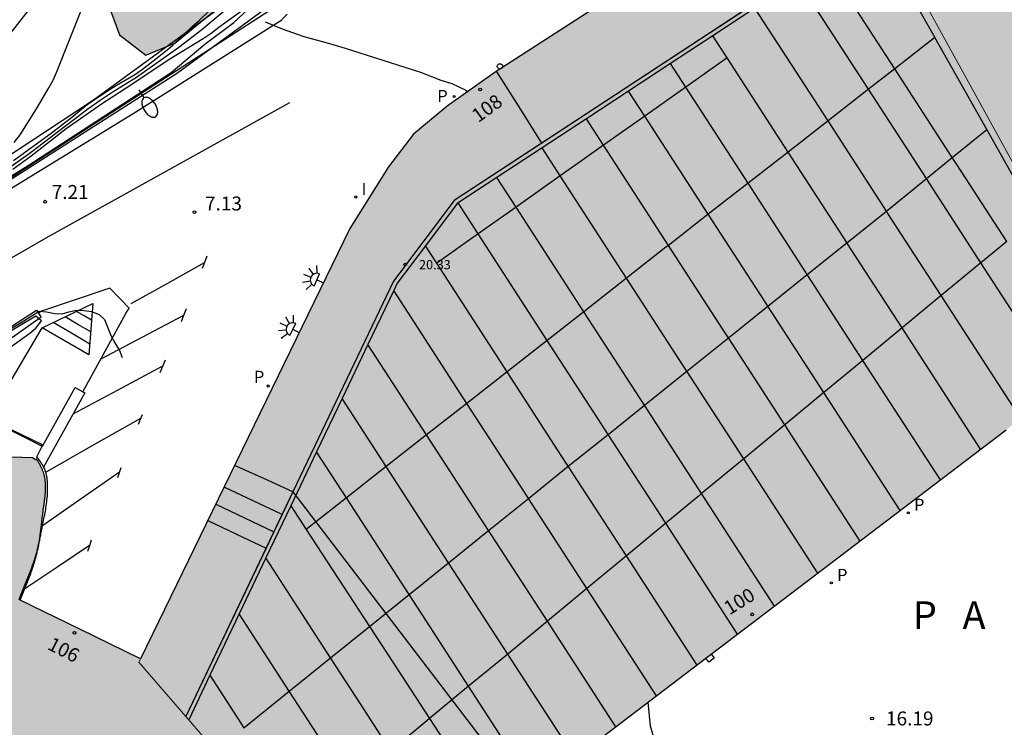
# Model space of a CAD drawing. Units: millimetres. Extents: x 587294 to 587645, y 4795790 to 4796041.
# Drawn here: x 587396 to 587449, y 4795972 to 4796010 of the extents above; entities that cross this region are included whole.
import ezdxf
from ezdxf.enums import TextEntityAlignment as Align

# ---------------------------------------------------------------- set-up
doc = ezdxf.new("R2010")
doc.units = ezdxf.units.MM
for name, color, linetype in [('020101', 3, 'CABEZA_TALUD'), ('020104', 34, 'Continuous'), ('020204', 9, 'Continuous'), ('020306', 9, 'Continuous'), ('020308', 9, 'Continuous'), ('060102', 9, 'Continuous'), ('060113', 4, 'Continuous'), ('060124', 9, 'Continuous'), ('060130', 9, 'Continuous'), ('070105', 6, 'Continuous'), ('080110', 9, 'Continuous'), ('080118', 9, 'Continuous'), ('080125', 6, 'Continuous'), ('080201', 9, 'Continuous'), ('080202', 9, 'Continuous'), ('080303', 9, 'Continuous'), ('080308', 9, 'Continuous'), ('100106', 63, 'Continuous'), ('210201', 9, 'Continuous'), ('210205', 4, 'Continuous'), ('210301', 9, 'Continuous'), ('210305', 4, 'Continuous'), ('250202', 9, 'Continuous'), ('250204', 9, 'Continuous'), ('260101', 9, 'Continuous'), ('260202', 9, 'Continuous'), ('270204', 9, 'Continuous'), ('270304', 9, 'Continuous'), ('990502', 255, 'Continuous'), ('990504', 63, 'Continuous')]:
    doc.layers.add(name, color=color, linetype=linetype)
for name, color, linetype, lineweight in [('020105', 24, 'Continuous', 30), ('080111', 7, 'Continuous', 30), ('080117', 7, 'Continuous', 20)]:
    doc.layers.add(name, color=color, linetype=linetype, lineweight=lineweight)
doc.styles.add('ARIAL', font='ARIAL.TTF', dxfattribs={"height": 1})
doc.styles.add('ARIALI', font='ARIALI.TTF', dxfattribs={"height": 1})
doc.styles.add('ROMANS', font='romans__.ttf', dxfattribs={"height": 1})
doc.linetypes.add('CABEZA_TALUD', pattern='A,0.1,[204,DONOSTI.shx,S=0.15,R=0,X=0,Y=0],0,0.2', length=0.3)

# ---------------------------------------------------------------- blocks, each defined once
blk = doc.blocks.new('COTAPU')
blk.add_circle((0, 0), 0.075)
blk = doc.blocks.new('FAREDI')
blk.add_line((0, 0), (0.5, 0))
blk.add_lwpolyline([(0.5, 0, 0.159986), (0.538, -0.117, 0.106322), (0.675, -0.238, 0.071006), (0.858, -0.309, 0.057309), (1.099, -0.337, 0.057309), (1.339, -0.309, 0.071006), (1.522, -0.238, 0.106322), (1.659, -0.117, 0.159986), (1.697, 0, 0.159986), (1.659, 0.117, 0.106322), (1.522, 0.238, 0.071006), (1.339, 0.309, 0.057309), (1.099, 0.337, 0.057309), (0.858, 0.309, 0.071006), (0.675, 0.238, 0.106322), (0.538, 0.117, 0.159986)], format="xyb", close=True)
blk = doc.blocks.new('HUEPIV')
blk.add_circle((0, 0), 0.145)
blk = doc.blocks.new('REIND')
blk.add_circle((0, 0), 0.055)
blk = doc.blocks.new('PLUVI3')
blk.add_circle((0, 0), 0.055)
blk = doc.blocks.new('FAREDE')
at = {"linetype": 'Continuous'}
for p, q in [((0.75, 0.7), (0.57, 0.322)), ((0.415, 0), (0, 0)), ((0.415, 0.36), (0.415, -0.351)), ((1.07, 0.411), (0.715, 0.19)), ((0.738, -0.699), (0.56, -0.32)), ((1.062, -0.416), (0.709, -0.191)), ((1.187, -0.005), (0.768, -0.001))]:
    blk.add_line(p, q, dxfattribs=at)
blk.add_arc((0.413, 0.004), 0.355, 270.4282, 89.5718, dxfattribs=at)
blk = doc.blocks.new('PLUVI1')
blk.add_circle((0, 0), 0.055)
blk = doc.blocks.new('PUNTO')
blk.add_circle((0, 0), 0.075)
blk = doc.blocks.new('BloquePortal')
blk.add_circle((0, 0), 0.075)
at = {"flags": 5}
blk.add_attdef('INDICE', text='', height=0.75, dxfattribs=at).set_placement((0, 0), align=Align.MIDDLE_CENTER)

msp = doc.modelspace()

# ---------------------------------------------------------------- hatches: boundary and pattern name
at = {"layer": '990502'}
for points in [[(587479.208, 4796017.362), (587472.827, 4796025.821), (587466.447, 4796034.281), (587453.24, 4796026.782), (587440.033, 4796019.281), (587445.07, 4796010.107), (587450.106, 4796000.933), (587464.657, 4796009.148)], [(587450.106, 4796000.933), (587445.07, 4796010.107), (587440.033, 4796019.281), (587421.534, 4796007.333), (587418.889, 4796005.466), (587417.088, 4796003.961), (587415.734, 4796002.205), (587413.672, 4795998.896), (587402.417, 4795975.77), (587402.326, 4795975.584), (587405.877, 4795971.484), (587410.1, 4795966.609), (587414.323, 4795961.734), (587454.738, 4795992.498)], [(587397.311, 4795985.211), (587397.308, 4795985.246), (587397.305, 4795985.281), (587397.302, 4795985.317), (587397.298, 4795985.352), (587397.294, 4795985.387), (587397.289, 4795985.422), (587397.284, 4795985.457), (587397.278, 4795985.491), (587397.271, 4795985.526), (587397.264, 4795985.56), (587397.256, 4795985.594), (587397.248, 4795985.628), (587397.239, 4795985.661), (587397.219, 4795985.729), (587397.197, 4795985.796), (587397.185, 4795985.829), (587397.173, 4795985.862), (587397.159, 4795985.895), (587397.146, 4795985.928), (587397.131, 4795985.961), (587397.116, 4795985.993), (587397.101, 4795986.025), (587397.085, 4795986.057), (587397.069, 4795986.089), (587397.052, 4795986.121), (587397.036, 4795986.152), (587397.018, 4795986.184), (587397.001, 4795986.215), (587396.983, 4795986.246), (587396.965, 4795986.277), (587396.947, 4795986.308), (587396.928, 4795986.339), (587396.91, 4795986.37), (587396.891, 4795986.401), (587396.872, 4795986.432), (587396.854, 4795986.463), (587396.835, 4795986.494), (587396.77, 4795986.465), (587396.623, 4795986.564), (587393.757, 4795986.668), (587393.734, 4795986.664), (587393.711, 4795986.66), (587393.687, 4795986.655), (587393.664, 4795986.651), (587393.641, 4795986.647), (587393.618, 4795986.643), (587393.595, 4795986.638), (587393.572, 4795986.634), (587393.549, 4795986.629), (587393.526, 4795986.624), (587393.503, 4795986.619), (587393.48, 4795986.614), (587393.457, 4795986.609), (587393.435, 4795986.603), (587393.412, 4795986.597), (587393.39, 4795986.591), (587393.367, 4795986.585), (587393.345, 4795986.578), (587393.323, 4795986.571), (587393.301, 4795986.564), (587393.279, 4795986.556), (587393.258, 4795986.548), (587393.213, 4795986.531), (587393.168, 4795986.511), (587393.145, 4795986.501), (587393.122, 4795986.489), (587393.1, 4795986.478), (587393.077, 4795986.466), (587393.055, 4795986.454), (587393.032, 4795986.441), (587393.01, 4795986.428), (587392.988, 4795986.415), (587392.966, 4795986.401), (587392.944, 4795986.388), (587392.923, 4795986.373), (587392.901, 4795986.359), (587392.88, 4795986.345), (587392.858, 4795986.33), (587392.837, 4795986.315), (587392.815, 4795986.3), (587392.794, 4795986.285), (587392.773, 4795986.27), (587392.752, 4795986.255), (587392.73, 4795986.24), (587392.709, 4795986.224), (587392.688, 4795986.209), (587383.905, 4795981.852), (587383.85, 4795981.961), (587383.795, 4795982.07), (587377.334, 4795978.805), (587370.957, 4795975.337), (587357.46, 4795964.894), (587357.535, 4795964.797), (587357.61, 4795964.701), (587355.89, 4795961.306), (587355.887, 4795961.282), (587355.884, 4795961.259), (587355.881, 4795961.235), (587355.878, 4795961.212), (587355.875, 4795961.188), (587355.872, 4795961.165), (587355.87, 4795961.141), (587355.867, 4795961.118), (587355.865, 4795961.094), (587355.862, 4795961.071), (587355.86, 4795961.047), (587355.858, 4795961.023), (587355.856, 4795961), (587355.855, 4795960.976), (587355.854, 4795960.953), (587355.853, 4795960.929), (587355.852, 4795960.906), (587355.851, 4795960.883), (587355.851, 4795960.859), (587355.851, 4795960.836), (587355.852, 4795960.812), (587355.853, 4795960.789), (587355.856, 4795960.729), (587355.862, 4795960.67), (587355.867, 4795960.634), (587355.872, 4795960.598), (587355.879, 4795960.562), (587355.886, 4795960.527), (587355.894, 4795960.491), (587355.903, 4795960.456), (587355.912, 4795960.42), (587355.922, 4795960.385), (587355.933, 4795960.35), (587355.944, 4795960.315), (587355.956, 4795960.28), (587355.969, 4795960.245), (587355.982, 4795960.211), (587355.995, 4795960.177), (587356.009, 4795960.143), (587356.023, 4795960.109), (587356.038, 4795960.076), (587356.052, 4795960.042), (587356.067, 4795960.009), (587356.083, 4795959.977), (587356.117, 4795959.905), (587356.152, 4795959.836), (587356.171, 4795959.798), (587356.19, 4795959.761), (587356.21, 4795959.725), (587356.229, 4795959.688), (587356.249, 4795959.652), (587356.269, 4795959.617), (587356.289, 4795959.581), (587356.31, 4795959.546), (587356.33, 4795959.511), (587356.351, 4795959.477), (587356.371, 4795959.442), (587356.392, 4795959.408), (587356.413, 4795959.374), (587356.434, 4795959.34), (587356.455, 4795959.306), (587356.476, 4795959.273), (587356.497, 4795959.239), (587356.518, 4795959.206), (587356.539, 4795959.172), (587356.561, 4795959.139), (587356.582, 4795959.105), (587356.603, 4795959.072), (587356.892, 4795958.701), (587357.536, 4795958.155), (587358.01, 4795957.875), (587358.488, 4795957.643), (587359.306, 4795957.469), (587360.33, 4795957.375), (587360.894, 4795957.427), (587361.436, 4795957.535), (587362.087, 4795957.811), (587364.116, 4795952.95), (587366.146, 4795948.089), (587366.166, 4795947.992), (587366.186, 4795947.895), (587366.286, 4795947.91), (587366.515, 4795947.945), (587366.744, 4795947.98), (587366.973, 4795948.015), (587367.202, 4795948.051), (587367.431, 4795948.087), (587367.66, 4795948.124), (587367.888, 4795948.161), (587368.116, 4795948.199), (587368.344, 4795948.239), (587368.571, 4795948.279), (587368.798, 4795948.32), (587369.024, 4795948.363), (587369.251, 4795948.407), (587369.476, 4795948.452), (587369.701, 4795948.499), (587369.926, 4795948.548), (587370.15, 4795948.599), (587370.374, 4795948.651), (587370.597, 4795948.706), (587370.818, 4795948.763), (587371.04, 4795948.822), (587371.549, 4795948.964), (587372.055, 4795949.12), (587372.339, 4795949.212), (587372.622, 4795949.308), (587372.905, 4795949.409), (587373.186, 4795949.512), (587373.467, 4795949.619), (587373.746, 4795949.731), (587374.024, 4795949.845), (587374.302, 4795949.963), (587374.578, 4795950.084), (587374.853, 4795950.208), (587375.128, 4795950.335), (587375.401, 4795950.465), (587375.673, 4795950.597), (587375.945, 4795950.731), (587376.215, 4795950.868), (587376.485, 4795951.007), (587376.754, 4795951.149), (587377.021, 4795951.292), (587377.288, 4795951.436), (587377.554, 4795951.583), (587378.173, 4795951.928), (587378.787, 4795952.281), (587379.136, 4795952.485), (587379.484, 4795952.691), (587379.83, 4795952.899), (587380.175, 4795953.109), (587380.518, 4795953.322), (587380.86, 4795953.536), (587381.201, 4795953.752), (587381.54, 4795953.97), (587381.879, 4795954.189), (587382.216, 4795954.41), (587382.552, 4795954.633), (587382.887, 4795954.858), (587383.221, 4795955.083), (587383.554, 4795955.31), (587383.886, 4795955.539), (587384.218, 4795955.768), (587384.548, 4795955.999), (587384.878, 4795956.231), (587385.208, 4795956.463), (587385.537, 4795956.697), (587386.048, 4795957.062), (587386.557, 4795957.429), (587386.74, 4795957.56), (587386.922, 4795957.692), (587387.103, 4795957.824), (587387.285, 4795957.956), (587387.467, 4795958.088), (587387.648, 4795958.221), (587387.83, 4795958.353), (587388.011, 4795958.486), (587388.192, 4795958.619), (587388.374, 4795958.752), (587388.555, 4795958.885), (587388.736, 4795959.018), (587388.917, 4795959.152), (587389.098, 4795959.285), (587389.278, 4795959.419), (587389.459, 4795959.552), (587389.64, 4795959.686), (587389.821, 4795959.82), (587390.002, 4795959.953), (587390.183, 4795960.087), (587390.363, 4795960.221), (587390.544, 4795960.355), (587405.877, 4795971.484), (587402.326, 4795975.584), (587402.417, 4795975.77), (587399.155, 4795977.362), (587395.894, 4795978.953), (587396.264, 4795979.873), (587396.281, 4795979.916), (587396.299, 4795979.96), (587396.316, 4795980.004), (587396.334, 4795980.048), (587396.351, 4795980.091), (587396.369, 4795980.135), (587396.386, 4795980.179), (587396.403, 4795980.223), (587396.421, 4795980.267), (587396.438, 4795980.311), (587396.455, 4795980.354), (587396.472, 4795980.398), (587396.489, 4795980.442), (587396.506, 4795980.486), (587396.522, 4795980.53), (587396.539, 4795980.575), (587396.555, 4795980.619), (587396.572, 4795980.663), (587396.588, 4795980.707), (587396.604, 4795980.752), (587396.62, 4795980.796), (587396.65, 4795980.881), (587396.679, 4795980.967), (587396.693, 4795981.008), (587396.707, 4795981.05), (587396.721, 4795981.091), (587396.734, 4795981.132), (587396.748, 4795981.174), (587396.761, 4795981.215), (587396.774, 4795981.257), (587396.786, 4795981.299), (587396.799, 4795981.34), (587396.811, 4795981.382), (587396.823, 4795981.424), (587396.835, 4795981.466), (587396.846, 4795981.508), (587396.857, 4795981.55), (587396.868, 4795981.592), (587396.879, 4795981.634), (587396.889, 4795981.676), (587396.9, 4795981.718), (587396.909, 4795981.761), (587396.919, 4795981.803), (587396.943, 4795981.915), (587396.965, 4795982.027), (587396.978, 4795982.097), (587396.99, 4795982.167), (587397.002, 4795982.238), (587397.013, 4795982.308), (587397.023, 4795982.378), (587397.033, 4795982.449), (587397.042, 4795982.519), (587397.051, 4795982.59), (587397.06, 4795982.661), (587397.068, 4795982.732), (587397.076, 4795982.802), (587397.084, 4795982.873), (587397.092, 4795982.944), (587397.099, 4795983.015), (587397.107, 4795983.086), (587397.115, 4795983.157), (587397.123, 4795983.228), (587397.131, 4795983.298), (587397.139, 4795983.369), (587397.148, 4795983.44), (587397.164, 4795983.565), (587397.181, 4795983.69), (587397.188, 4795983.744), (587397.196, 4795983.799), (587397.205, 4795983.853), (587397.213, 4795983.907), (587397.221, 4795983.961), (587397.229, 4795984.016), (587397.236, 4795984.07), (587397.244, 4795984.124), (587397.252, 4795984.179), (587397.259, 4795984.233), (587397.266, 4795984.287), (587397.273, 4795984.342), (587397.279, 4795984.396), (587397.286, 4795984.451), (587397.291, 4795984.506), (587397.296, 4795984.56), (587397.301, 4795984.615), (587397.305, 4795984.67), (587397.309, 4795984.725), (587397.311, 4795984.78), (587397.315, 4795984.871), (587397.316, 4795984.962), (587397.317, 4795984.997), (587397.317, 4795985.033), (587397.316, 4795985.069), (587397.316, 4795985.104), (587397.314, 4795985.14), (587397.313, 4795985.175)]]:
    msp.add_hatch(color=256, dxfattribs=at).paths.add_polyline_path(points)
at = {"layer": '990504'}
msp.add_hatch(color=256, dxfattribs=at).paths.add_polyline_path([(587444.38, 4796040.063), (587381.74, 4796040.065), (587382.656, 4796037.091), (587385.464, 4796033.339), (587388.448, 4796030.323), (587388.784, 4796020.555), (587389.343, 4796015.579), (587392.303, 4796014.155), (587396.071, 4796013.899), (587399.815, 4796012.563), (587400.799, 4796010.611), (587401.287, 4796009.307), (587402.703, 4796008.211), (587404.263, 4796008.859), (587409.279, 4796012.971), (587415.071, 4796018.987), (587418.775, 4796023.178), (587420.999, 4796025.058), (587423.903, 4796027.434), (587427.183, 4796029.194), (587436.119, 4796035.802), (587441.254, 4796038.538)])

# ---------------------------------------------------------------- linework, layer by layer
at = {"layer": '020101'}
msp.add_polyline3d([(587409.15, 4796012.565, 8.63), (587399.89, 4796005.795, 9.38), (587392.4, 4796000.866, 9.92), (587381.96, 4795994.286, 9.9), (587372.67, 4795988.806, 10.29), (587368.19, 4795986.827, 10.54), (587366.98, 4795986.467, 10.6), (587365.78, 4795986.157, 10.66), (587364.55, 4795985.897, 10.72), (587363.311, 4795985.697, 10.78), (587362.071, 4795985.557, 10.84), (587360.821, 4795985.467, 10.88), (587359.571, 4795985.437, 10.91), (587358.321, 4795985.467, 10.95), (587357.071, 4795985.557, 10.98), (587355.821, 4795985.697, 11.01), (587355.271, 4795985.777, 11.03), (587351.321, 4795987.197, 10.97), (587340.791, 4795993.827, 11.78), (587337.011, 4795996.397, 11.9), (587333.332, 4795997.017, 10.82)], dxfattribs=at)
at = {"layer": '020104', "flags": 128}
for points, elevation in [([(587397.796, 4796012.44), (587394.948, 4796008.78)], 10.5), ([(587395.59, 4796002.556), (587397.61, 4796004.015), (587398.72, 4796004.875), (587399.47, 4796005.485), (587399.89, 4796005.785), (587400.78, 4796006.385), (587401.25, 4796006.675), (587402.14, 4796007.185), (587402.53, 4796007.465), (587403.32, 4796008.075), (587404.13, 4796008.735), (587405.22, 4796009.765), (587405.58, 4796010.085), (587407.07, 4796011.545)], 9.5), ([(587384.43, 4795994.906), (587396.39, 4796002.286), (587404.06, 4796007.275), (587405.88, 4796008.795), (587407.43, 4796009.975), (587408.69, 4796011.125)], 8), ([(587395.15, 4796002.016), (587396.43, 4796002.935), (587399.59, 4796005.335), (587400.25, 4796005.795), (587400.89, 4796006.215), (587402.21, 4796007.035), (587404.47, 4796008.635), (587405.72, 4796009.595), (587407.57, 4796011.155)], 9), ([(587395.56, 4796002.086), (587396.54, 4796002.795), (587398.43, 4796004.275), (587400.32, 4796005.605), (587401.96, 4796006.645), (587403.91, 4796007.965), (587405.79, 4796009.105), (587406.21, 4796009.395), (587406.63, 4796009.715), (587407.92, 4796010.645)], 8.5), ([(587409.122, 4796010.01), (587410.036, 4796009.627), (587411.201, 4796009.211), (587412.449, 4796008.874), (587413.423, 4796008.587), (587417.463, 4796007.3), (587418.551, 4796006.872), (587419.152, 4796006.681), (587419.897, 4796006.336), (587419.998, 4796006.249)], 7), ([(587394.17, 4795991.646), (587396.47, 4795993.266), (587396.8, 4795993.536), (587397.09, 4795993.926), (587396.8, 4795994.186), (587386.22, 4795987.896)], 8), ([(587426.981, 4795954.388), (587426.934, 4795955.605), (587427.013, 4795956.735), (587427.056, 4795957.867), (587427.293, 4795958.982), (587427.65, 4795960.11), (587428.185, 4795961.04), (587428.856, 4795961.984), (587430.151, 4795963.923), (587430.647, 4795964.98), (587430.9, 4795966.096), (587430.921, 4795967.272), (587430.917, 4795968.456), (587430.842, 4795968.916), (587430.522, 4795969.997), (587430.139, 4795971.054), (587429.815, 4795972.152), (587429.701, 4795973.441)], 16)]:
    msp.add_lwpolyline(points, dxfattribs=dict(at, elevation=elevation))
at = {"layer": '020105', "flags": 128}
for points, elevation in [([(587417.173, 4796024.93), (587416.782, 4796023.863), (587416.248, 4796022.859), (587415.764, 4796021.834), (587415.388, 4796020.848), (587414.984, 4796019.67), (587414.862, 4796018.794), (587414.904, 4796017.302), (587414.765, 4796015.912), (587413.874, 4796014.427), (587412.431, 4796012.985), (587410.216, 4796011.503), (587404.35, 4796007.205), (587391.1, 4795998.746)], 7.5), ([(587395.63, 4796003.515), (587395.96, 4796003.935), (587396.83, 4796005.325), (587397.5, 4796006.465), (587397.72, 4796006.875), (587397.91, 4796007.285), (587399.258, 4796010.707)], 10), ([(587393.193, 4795992.204), (587396.009, 4795993.844), (587396.98, 4795994.456), (587397.36, 4795994.416), (587397.82, 4795994.326), (587398.2, 4795994.306), (587398.56, 4795994.426), (587398.99, 4795994.506), (587399.39, 4795994.496), (587399.78, 4795994.436), (587400.2, 4795994.276), (587400.48, 4795994.006), (587400.85, 4795993.116), (587401.04, 4795992.746), (587401.28, 4795992.336), (587401.44, 4795991.966)], 7.5)]:
    msp.add_lwpolyline(points, dxfattribs=dict(at, elevation=elevation))
at = {"layer": '060102'}
for points in [[(587410.007, 4796010.119, 6.781), (587410.029, 4796010.141, 6.781), (587410.094, 4796010.21, 6.78), (587410.16, 4796010.277, 6.778), (587410.226, 4796010.345, 6.778), (587410.298, 4796010.418, 6.816)], [(587387.57, 4795996.226, 7.53), (587402.02, 4796005.075, 7.07), (587410.007, 4796010.119, 6.781)]]:
    msp.add_polyline3d(points, dxfattribs=at)
at = {"layer": '060113'}
msp.add_polyline3d([(587333.341, 4795997.015, 10.881), (587339.101, 4795993.557, 10.19), (587351.901, 4795985.987, 9.02), (587353.081, 4795985.567, 8.97), (587354.281, 4795985.217, 8.9), (587355.481, 4795984.927, 8.84), (587356.721, 4795984.697, 8.77), (587357.961, 4795984.557, 8.72), (587359.211, 4795984.477, 8.66), (587360.461, 4795984.467, 8.61), (587361.711, 4795984.527, 8.56), (587362.95, 4795984.647, 8.51), (587364.18, 4795984.847, 8.44), (587365.4, 4795985.107, 8.4), (587366.56, 4795985.427, 8.35), (587370.21, 4795986.617, 8.1), (587391.78, 4795999.276, 7.51), (587409.924, 4796010.997, 6.793)], dxfattribs=at)
at = {"layer": '060124'}
for points in [[(587397.132, 4795987.203, 8.543), (587397.16, 4795987.26, 8.543), (587394.972, 4795988.327, 8.56), (587394.95, 4795988.335, 8.56), (587394.927, 4795988.343, 8.56), (587394.905, 4795988.349, 8.561), (587394.884, 4795988.353, 8.561), (587394.858, 4795988.353, 8.561), (587394.832, 4795988.347, 8.561), (587394.801, 4795988.331, 8.561), (587394.782, 4795988.316, 8.562), (587394.763, 4795988.299, 8.562), (587394.744, 4795988.28, 8.562), (587393.5, 4795986.792, 8.535), (587383.863, 4795981.936, 8.43)], [(587397.214, 4795986.077, 8.378), (587397.197, 4795986.109, 8.381), (587397.187, 4795986.127, 8.382), (587397.177, 4795986.145, 8.384), (587397.166, 4795986.163, 8.389), (587397.145, 4795986.198, 8.391), (587397.134, 4795986.216, 8.393), (587397.123, 4795986.233, 8.396), (587397.111, 4795986.251, 8.398), (587397.1, 4795986.268, 8.401), (587397.088, 4795986.285, 8.404), (587397.077, 4795986.303, 8.406), (587397.065, 4795986.32, 8.409), (587397.053, 4795986.337, 8.412), (587397.041, 4795986.354, 8.415), (587397.029, 4795986.371, 8.418), (587397.017, 4795986.389, 8.421), (587397.005, 4795986.406, 8.424), (587396.993, 4795986.423, 8.427), (587396.85, 4795986.626, 8.462), (587397.005, 4795986.943, 8.544), (587397.132, 4795987.203, 8.543)], [(587395.958, 4795978.922, 8.498), (587396.486, 4795980.261, 8.431), (587396.501, 4795980.303, 8.429), (587396.516, 4795980.346, 8.428), (587396.53, 4795980.388, 8.427), (587396.545, 4795980.431, 8.425), (587396.56, 4795980.473, 8.424), (587396.574, 4795980.516, 8.423), (587396.589, 4795980.559, 8.422), (587396.604, 4795980.601, 8.42), (587396.618, 4795980.644, 8.419), (587396.632, 4795980.687, 8.418), (587396.646, 4795980.729, 8.417), (587396.66, 4795980.772, 8.416), (587396.674, 4795980.815, 8.415), (587396.688, 4795980.858, 8.414), (587396.702, 4795980.901, 8.413), (587396.715, 4795980.944, 8.412), (587396.728, 4795980.987, 8.411), (587396.741, 4795981.03, 8.41), (587396.754, 4795981.073, 8.409), (587396.766, 4795981.116, 8.409), (587396.778, 4795981.159, 8.408), (587396.806, 4795981.258, 8.407), (587396.832, 4795981.358, 8.406), (587396.846, 4795981.414, 8.406), (587396.859, 4795981.47, 8.405), (587396.873, 4795981.526, 8.405), (587396.886, 4795981.582, 8.405), (587396.898, 4795981.638, 8.405), (587396.911, 4795981.695, 8.406), (587396.923, 4795981.751, 8.406), (587396.935, 4795981.808, 8.407), (587396.946, 4795981.865, 8.407), (587396.958, 4795981.921, 8.408), (587396.969, 4795981.978, 8.409), (587396.98, 4795982.035, 8.41), (587396.991, 4795982.091, 8.411), (587397.002, 4795982.148, 8.412), (587397.013, 4795982.205, 8.413), (587397.024, 4795982.262, 8.414), (587397.034, 4795982.319, 8.416), (587397.045, 4795982.376, 8.417), (587397.056, 4795982.433, 8.419), (587397.067, 4795982.489, 8.42), (587397.097, 4795982.647, 8.425), (587397.129, 4795982.804, 8.431), (587397.149, 4795982.904, 8.435), (587397.169, 4795983.004, 8.438), (587397.189, 4795983.105, 8.442), (587397.21, 4795983.205, 8.446), (587397.23, 4795983.305, 8.45), (587397.249, 4795983.405, 8.454), (587397.268, 4795983.506, 8.457), (587397.287, 4795983.606, 8.46), (587397.305, 4795983.707, 8.463), (587397.322, 4795983.807, 8.465), (587397.339, 4795983.908, 8.467), (587397.354, 4795984.009, 8.468), (587397.369, 4795984.11, 8.469), (587397.382, 4795984.212, 8.469), (587397.393, 4795984.314, 8.468), (587397.403, 4795984.415, 8.466), (587397.412, 4795984.518, 8.463), (587397.418, 4795984.62, 8.459), (587397.423, 4795984.723, 8.455), (587397.426, 4795984.826, 8.449), (587397.428, 4795984.972, 8.439), (587397.425, 4795985.119, 8.426), (587397.423, 4795985.162, 8.422), (587397.422, 4795985.204, 8.418), (587397.419, 4795985.247, 8.414), (587397.417, 4795985.289, 8.41), (587397.414, 4795985.332, 8.406), (587397.41, 4795985.374, 8.402), (587397.406, 4795985.416, 8.398), (587397.401, 4795985.458, 8.394), (587397.395, 4795985.5, 8.39), (587397.388, 4795985.542, 8.386), (587397.381, 4795985.583, 8.383), (587397.373, 4795985.625, 8.38), (587397.365, 4795985.666, 8.377), (587397.355, 4795985.706, 8.375), (587397.345, 4795985.746, 8.373), (587397.333, 4795985.786, 8.371), (587397.321, 4795985.826, 8.37), (587397.308, 4795985.865, 8.37), (587397.293, 4795985.904, 8.37), (587397.278, 4795985.942, 8.371), (587397.253, 4795985.999, 8.373), (587397.226, 4795986.054, 8.376), (587397.214, 4795986.077, 8.378)]]:
    msp.add_polyline3d(points, dxfattribs=at)
at = {"layer": '060130'}
for points in [[(587401.803, 4795994.62, 7.295), (587400.77, 4795995.686, 7.21), (587397.1, 4795994.446, 7.16), (587396.934, 4795994.346, 7.167)], [(587399.316, 4795990.126, 7.477), (587401.63, 4795994.322, 7.345), (587401.803, 4795994.62, 7.339)]]:
    msp.add_polyline3d(points, dxfattribs=at)
at = {"layer": '070105'}
for points in [[(587376.674, 4795982.884, 8.306), (587384.646, 4795987.05, 8.329), (587384.59, 4795987.426, 8.337), (587386.814, 4795988.65, 8.337), (587389.518, 4795990.05, 8.337), (587391.742, 4795991.226, 8.193), (587393.534, 4795992.242, 8.073), (587395.246, 4795993.482, 8.097), (587396.822, 4795994.506, 8.089), (587396.934, 4795994.346, 8.082)], [(587397.07, 4795994.152, 8.074), (587397.086, 4795994.13, 8.073), (587395.358, 4795992.914, 8.081), (587393.542, 4795991.642, 8.081), (587391.662, 4795990.57, 8.217), (587389.79, 4795989.506, 8.249), (587385.646, 4795987.29, 8.361), (587376.334, 4795982.362, 8.257), (587376.182, 4795982.626, 8.305)], [(587396.934, 4795994.346, 8.082), (587397.07, 4795994.152, 8.074)], [(587397.132, 4795987.203, 8.513), (587397.15, 4795987.194, 8.513), (587398.902, 4795990.346, 8.465), (587399.316, 4795990.126, 8.452)], [(587399.316, 4795990.126, 8.452), (587399.43, 4795990.066, 8.449), (587397.214, 4795986.077, 8.433)], [(587393.352, 4795986.58, 8.521), (587394.854, 4795988.346, 8.513), (587397.132, 4795987.203, 8.513)], [(587433.086, 4795976.017, 15.69), (587433.162, 4795975.913, 15.974), (587433.237, 4795975.809, 16.258), (587432.954, 4795975.583, 16.263), (587432.798, 4795975.798, 15.687)]]:
    msp.add_polyline3d(points, dxfattribs=at)
at = {"layer": '080110'}
for points in [[(587437.58, 4796012.415, 20.32), (587423.985, 4796003.49, 20.315)], [(587423.985, 4796003.49, 18.479), (587422.757, 4796005.437, 18.407), (587421.553, 4796007.345, 18.337)], [(587423.985, 4796003.49, 20.315), (587419.275, 4796000.397, 20.313), (587416.011, 4795996.065, 20.341), (587410.611, 4795984.749, 20.356)], [(587410.611, 4795984.749, 18.087), (587409.041, 4795985.452, 18.051), (587407.471, 4795986.155, 18.015)], [(587410.029, 4795983.531, 20.357), (587408.468, 4795984.264, 18.192), (587406.907, 4795984.997, 18.155)], [(587410.611, 4795984.749, 20.356), (587410.029, 4795983.531, 20.357)], [(587406.459, 4795984.076, 18.138), (587408.002, 4795983.346, 18.196), (587409.584, 4795982.599, 18.255)], [(587410.029, 4795983.531, 20.357), (587409.584, 4795982.599, 20.359)], [(587406.033, 4795983.201, 18.183), (587407.577, 4795982.469, 18.247), (587409.163, 4795981.717, 18.312)], [(587409.584, 4795982.599, 20.359), (587409.163, 4795981.717, 20.36)], [(587409.163, 4795981.717, 20.36), (587404.847, 4795972.673, 20.371)]]:
    msp.add_polyline3d(points, dxfattribs=at)
at = {"layer": '080111'}
for points in [[(587435.62, 4796016.431, 6.461), (587421.534, 4796007.333, 7.085), (587418.889, 4796005.466, 7.015), (587417.088, 4796003.961, 7.025), (587415.734, 4796002.205, 7.079), (587413.672, 4795998.896, 7.104), (587402.417, 4795975.77, 12.193)], [(587433.086, 4795976.017, 15.69), (587448.928, 4795988.075, 15.862)], [(587395.894, 4795978.953, 8.47), (587396.264, 4795979.873, 8.436), (587396.281, 4795979.916, 8.436), (587396.299, 4795979.96, 8.435), (587396.316, 4795980.004, 8.435), (587396.334, 4795980.048, 8.435), (587396.351, 4795980.091, 8.435), (587396.369, 4795980.135, 8.434), (587396.386, 4795980.179, 8.434), (587396.403, 4795980.223, 8.434), (587396.421, 4795980.267, 8.434), (587396.438, 4795980.311, 8.434), (587396.455, 4795980.354, 8.434), (587396.472, 4795980.398, 8.434), (587396.489, 4795980.442, 8.434), (587396.506, 4795980.486, 8.434), (587396.522, 4795980.53, 8.434), (587396.539, 4795980.575, 8.434), (587396.555, 4795980.619, 8.434), (587396.572, 4795980.663, 8.435), (587396.588, 4795980.707, 8.435), (587396.604, 4795980.752, 8.435), (587396.62, 4795980.796, 8.436), (587396.65, 4795980.881, 8.437), (587396.679, 4795980.967, 8.438), (587396.693, 4795981.008, 8.439), (587396.707, 4795981.05, 8.44), (587396.721, 4795981.091, 8.44), (587396.734, 4795981.132, 8.441), (587396.748, 4795981.174, 8.442), (587396.761, 4795981.215, 8.443), (587396.774, 4795981.257, 8.444), (587396.786, 4795981.299, 8.445), (587396.799, 4795981.34, 8.446), (587396.811, 4795981.382, 8.446), (587396.823, 4795981.424, 8.447), (587396.835, 4795981.466, 8.448), (587396.846, 4795981.508, 8.449), (587396.857, 4795981.55, 8.45), (587396.868, 4795981.592, 8.451), (587396.879, 4795981.634, 8.452), (587396.889, 4795981.676, 8.453), (587396.9, 4795981.718, 8.454), (587396.909, 4795981.761, 8.455), (587396.919, 4795981.803, 8.456), (587396.943, 4795981.915, 8.458), (587396.965, 4795982.027, 8.459), (587396.978, 4795982.097, 8.46), (587396.99, 4795982.167, 8.461), (587397.002, 4795982.238, 8.462), (587397.013, 4795982.308, 8.462), (587397.023, 4795982.378, 8.463), (587397.033, 4795982.449, 8.463), (587397.042, 4795982.519, 8.464), (587397.051, 4795982.59, 8.464), (587397.06, 4795982.661, 8.464), (587397.068, 4795982.732, 8.464), (587397.076, 4795982.802, 8.465), (587397.084, 4795982.873, 8.465), (587397.092, 4795982.944, 8.465), (587397.099, 4795983.015, 8.465), (587397.107, 4795983.086, 8.465), (587397.115, 4795983.157, 8.465), (587397.123, 4795983.228, 8.464), (587397.131, 4795983.298, 8.464), (587397.139, 4795983.369, 8.464), (587397.148, 4795983.44, 8.464), (587397.164, 4795983.565, 8.464), (587397.181, 4795983.69, 8.464), (587397.188, 4795983.744, 8.464), (587397.196, 4795983.799, 8.464), (587397.205, 4795983.853, 8.464), (587397.213, 4795983.907, 8.464), (587397.221, 4795983.961, 8.463), (587397.229, 4795984.016, 8.463), (587397.236, 4795984.07, 8.463), (587397.244, 4795984.124, 8.463), (587397.252, 4795984.179, 8.462), (587397.259, 4795984.233, 8.462), (587397.266, 4795984.287, 8.461), (587397.273, 4795984.342, 8.461), (587397.279, 4795984.396, 8.46), (587397.286, 4795984.451, 8.459), (587397.291, 4795984.506, 8.458), (587397.296, 4795984.56, 8.457), (587397.301, 4795984.615, 8.456), (587397.305, 4795984.67, 8.455), (587397.309, 4795984.725, 8.453), (587397.311, 4795984.78, 8.452), (587397.315, 4795984.871, 8.449), (587397.316, 4795984.962, 8.445), (587397.317, 4795984.997, 8.444), (587397.317, 4795985.033, 8.443), (587397.316, 4795985.069, 8.441), (587397.316, 4795985.104, 8.44), (587397.314, 4795985.14, 8.438), (587397.313, 4795985.175, 8.437), (587397.311, 4795985.211, 8.436), (587397.308, 4795985.246, 8.434), (587397.305, 4795985.281, 8.433), (587397.302, 4795985.317, 8.432), (587397.298, 4795985.352, 8.431), (587397.294, 4795985.387, 8.431), (587397.289, 4795985.422, 8.43), (587397.284, 4795985.457, 8.43), (587397.278, 4795985.491, 8.429), (587397.271, 4795985.526, 8.429), (587397.264, 4795985.56, 8.43), (587397.256, 4795985.594, 8.43), (587397.248, 4795985.628, 8.431), (587397.239, 4795985.661, 8.432), (587397.219, 4795985.729, 8.435), (587397.197, 4795985.796, 8.439), (587397.185, 4795985.829, 8.441), (587397.173, 4795985.862, 8.444), (587397.159, 4795985.895, 8.447), (587397.146, 4795985.928, 8.45), (587397.131, 4795985.961, 8.454), (587397.116, 4795985.993, 8.458), (587397.101, 4795986.025, 8.462), (587397.085, 4795986.057, 8.466), (587397.069, 4795986.089, 8.47), (587397.052, 4795986.121, 8.475), (587397.036, 4795986.152, 8.48), (587397.018, 4795986.184, 8.485), (587397.001, 4795986.215, 8.49), (587396.983, 4795986.246, 8.495), (587396.965, 4795986.277, 8.501), (587396.947, 4795986.308, 8.506), (587396.928, 4795986.339, 8.512), (587396.91, 4795986.37, 8.517), (587396.891, 4795986.401, 8.523), (587396.872, 4795986.432, 8.529), (587396.854, 4795986.463, 8.534), (587396.835, 4795986.494, 8.54), (587396.77, 4795986.465, 8.54), (587396.623, 4795986.564, 8.543), (587393.757, 4795986.668, 8.558)], [(587395.958, 4795978.922, 8.47), (587395.894, 4795978.953, 8.47)], [(587402.417, 4795975.77, 12.193), (587399.155, 4795977.362, 8.484), (587395.958, 4795978.922, 8.47)], [(587432.798, 4795975.798, 15.687), (587433.086, 4795976.017, 15.69)], [(587423.081, 4795968.401, 15.581), (587432.798, 4795975.798, 15.687)]]:
    msp.add_polyline3d(points, dxfattribs=at)
at = {"layer": '080117'}
for points in [[(587442.154, 4796015.418, 7.749), (587445.07, 4796010.107, 9.628), (587450.106, 4796000.933, 12.873)], [(587404.847, 4795972.673, 12.872), (587402.326, 4795975.584, 12.234), (587402.417, 4795975.77, 12.21)], [(587405.877, 4795971.484, 13.133), (587404.847, 4795972.673, 12.872)]]:
    msp.add_polyline3d(points, dxfattribs=at)
at = {"layer": '080118', "flags": 128}
for points in [[(587442.154, 4796015.418), (587419.275, 4796000.397), (587416.011, 4795996.065), (587410.611, 4795984.749)], [(587410.611, 4795984.749), (587404.847, 4795972.673)], [(587410.611, 4795984.749), (587423.081, 4795968.401)]]:
    msp.add_lwpolyline(points, dxfattribs=at)
at = {"layer": '080125'}
for points in [[(587439.224, 4796013.229, 20.318), (587441.829, 4796014.939, 20.318), (587445.097, 4796009.159, 20.849)], [(587442.947, 4796007.481, 20.838), (587439.224, 4796013.229, 20.818)], [(587441.535, 4796006.379, 20.836), (587437.732, 4796012.249, 20.816)], [(587435.433, 4796010.74, 20.317), (587433.163, 4796009.25, 20.317)], [(587439.359, 4796004.68, 20.853), (587435.433, 4796010.74, 20.832)], [(587433.163, 4796009.25, 20.317), (587430.897, 4796007.762, 20.316)], [(587433.931, 4796008.064, 20.834), (587433.163, 4796009.25, 20.83)], [(587445.097, 4796009.159, 20.849), (587442.947, 4796007.481, 20.859)], [(587447.892, 4796004.217, 20.849), (587445.097, 4796009.159, 20.849)], [(587430.897, 4796007.762, 20.316), (587428.637, 4796006.278, 20.316)], [(587431.716, 4796006.497, 20.834), (587430.897, 4796007.762, 20.829)], [(587433.931, 4796008.064, 20.833), (587431.716, 4796006.497, 20.833)], [(587437.21, 4796003.004, 20.851), (587433.931, 4796008.064, 20.834)], [(587442.947, 4796007.481, 20.859), (587441.535, 4796006.379, 20.862)], [(587446.038, 4796002.71, 20.854), (587442.947, 4796007.481, 20.838)], [(587428.637, 4796006.278, 20.316), (587426.375, 4796004.793, 20.316)], [(587429.507, 4796004.934, 20.832), (587428.637, 4796006.278, 20.827)], [(587431.716, 4796006.497, 20.833), (587429.507, 4796004.934, 20.832)], [(587435.064, 4796001.329, 20.851), (587431.716, 4796006.497, 20.834)], [(587441.535, 4796006.379, 20.862), (587439.359, 4796004.68, 20.866)], [(587444.646, 4796001.578, 20.852), (587441.535, 4796006.379, 20.836)], [(587426.375, 4796004.793, 20.316), (587423.997, 4796003.232, 20.315)], [(587427.297, 4796003.37, 20.832), (587426.375, 4796004.793, 20.827)], [(587429.507, 4796004.934, 20.832), (587427.297, 4796003.37, 20.831)], [(587432.925, 4795999.66, 20.85), (587429.507, 4796004.934, 20.832)], [(587439.359, 4796004.68, 20.866), (587437.21, 4796003.004, 20.87)], [(587442.499, 4795999.833, 20.869), (587439.359, 4796004.68, 20.853)], [(587446.038, 4796002.71, 20.797), (587447.892, 4796004.217, 20.801)], [(587450.551, 4795999.513, 20.841), (587448.197, 4796003.676, 20.849), (587447.892, 4796004.217, 20.849)], [(587423.997, 4796003.232, 20.315), (587421.565, 4796001.635, 20.315)], [(587424.973, 4796001.726, 20.83), (587423.997, 4796003.232, 20.824)], [(587427.297, 4796003.37, 20.831), (587426.11, 4796002.531, 20.83), (587424.973, 4796001.726, 20.83)], [(587430.784, 4795997.989, 20.85), (587427.297, 4796003.37, 20.832)], [(587437.21, 4796003.004, 20.87), (587435.064, 4796001.329, 20.873)], [(587440.371, 4795998.125, 20.867), (587440.361, 4795998.141, 20.867), (587437.21, 4796003.004, 20.851)], [(587444.646, 4796001.578, 20.794), (587446.038, 4796002.71, 20.797)], [(587448.961, 4795998.199, 20.869), (587446.283, 4796002.332, 20.855), (587446.038, 4796002.71, 20.854)], [(587421.565, 4796001.635, 20.315), (587419.483, 4796000.268, 20.314)], [(587422.596, 4796000.045, 20.829), (587421.565, 4796001.635, 20.823)], [(587424.973, 4796001.726, 20.83), (587422.596, 4796000.045, 20.829)], [(587428.536, 4795996.226, 20.848), (587424.973, 4796001.726, 20.83)], [(587435.064, 4796001.329, 20.873), (587432.925, 4795999.66, 20.877)], [(587438.245, 4795996.419, 20.868), (587438.146, 4795996.573, 20.867), (587435.064, 4796001.329, 20.851)], [(587442.499, 4795999.833, 20.789), (587442.519, 4795999.849, 20.789), (587444.646, 4796001.578, 20.794)], [(587447.576, 4795997.055, 20.868), (587444.826, 4796001.3, 20.853), (587444.646, 4796001.578, 20.852)], [(587419.483, 4796000.268, 20.314), (587419.429, 4796000.233, 20.314), (587417.724, 4795997.969, 20.329)], [(587420.561, 4795998.605, 20.822), (587419.483, 4796000.268, 20.816)], [(587422.596, 4796000.045, 20.829), (587420.561, 4795998.605, 20.828)], [(587426.237, 4795994.423, 20.847), (587422.596, 4796000.045, 20.829)], [(587440.371, 4795998.125, 20.795), (587442.499, 4795999.833, 20.789)], [(587445.442, 4795995.291, 20.884), (587442.579, 4795999.711, 20.869), (587442.499, 4795999.833, 20.869)], [(587432.925, 4795999.66, 20.877), (587430.784, 4795997.989, 20.881)], [(587436.126, 4795994.719, 20.866), (587435.937, 4795995.011, 20.865), (587432.925, 4795999.66, 20.85)], [(587420.561, 4795998.605, 20.828), (587418.333, 4795997.029, 20.827)], [(587424.269, 4795992.88, 20.841), (587420.561, 4795998.605, 20.822)], [(587438.245, 4795996.419, 20.8), (587440.371, 4795998.125, 20.795)], [(587443.335, 4795993.549, 20.883), (587440.371, 4795998.125, 20.867)], [(587448.961, 4795998.199, 20.843), (587447.576, 4795997.055, 20.844)], [(587417.724, 4795997.969, 20.329), (587416.202, 4795995.949, 20.342), (587416.021, 4795995.57, 20.819)], [(587418.333, 4795997.029, 20.827), (587417.724, 4795997.969, 20.817)], [(587430.784, 4795997.989, 20.881), (587430.651, 4795997.885, 20.881), (587428.536, 4795996.226, 20.879)], [(587434.005, 4795993.017, 20.867), (587433.727, 4795993.447, 20.865), (587430.784, 4795997.989, 20.85)], [(587447.576, 4795997.055, 20.844), (587445.442, 4795995.291, 20.846)], [(587451.919, 4795990.352, 20.89), (587447.576, 4795997.055, 20.868)], [(587422.116, 4795991.191, 20.84), (587418.333, 4795997.029, 20.827)], [(587428.536, 4795996.226, 20.879), (587426.237, 4795994.423, 20.876)], [(587431.775, 4795991.227, 20.865), (587431.403, 4795991.802, 20.863), (587428.536, 4795996.226, 20.848)], [(587436.126, 4795994.719, 20.806), (587438.245, 4795996.419, 20.8)], [(587441.231, 4795991.81, 20.883), (587438.245, 4795996.419, 20.868)], [(587416.021, 4795995.57, 20.819), (587414.637, 4795992.67, 20.796)], [(587419.956, 4795989.497, 20.84), (587416.021, 4795995.57, 20.819)], [(587445.442, 4795995.291, 20.846), (587443.335, 4795993.549, 20.848)], [(587449.724, 4795988.681, 20.906), (587445.442, 4795995.291, 20.884)], [(587426.237, 4795994.423, 20.876), (587424.269, 4795992.88, 20.873)], [(587429.494, 4795989.396, 20.864), (587429.026, 4795990.119, 20.861), (587426.237, 4795994.423, 20.847)], [(587434.005, 4795993.017, 20.811), (587436.126, 4795994.719, 20.806)], [(587439.133, 4795990.077, 20.882), (587436.126, 4795994.719, 20.866)], [(587443.335, 4795993.549, 20.848), (587441.231, 4795991.81, 20.85)], [(587447.557, 4795987.032, 20.905), (587443.335, 4795993.549, 20.883)], [(587424.269, 4795992.88, 20.873), (587422.116, 4795991.191, 20.871)], [(587427.541, 4795987.829, 20.858), (587426.991, 4795988.679, 20.855), (587424.269, 4795992.88, 20.841)], [(587431.775, 4795991.227, 20.817), (587434.005, 4795993.017, 20.811)], [(587437.034, 4795988.342, 20.883), (587434.005, 4795993.017, 20.867)], [(587414.637, 4795992.67, 20.796), (587413.248, 4795989.76, 20.358)], [(587417.792, 4795987.8, 20.813), (587414.637, 4795992.67, 20.796)], [(587441.231, 4795991.81, 20.85), (587439.133, 4795990.077, 20.851)], [(587445.394, 4795985.385, 20.904), (587441.231, 4795991.81, 20.883)], [(587429.494, 4795989.396, 20.823), (587431.775, 4795991.227, 20.817)], [(587434.827, 4795986.517, 20.881), (587431.775, 4795991.227, 20.865)], [(587422.116, 4795991.191, 20.871), (587419.956, 4795989.497, 20.868)], [(587425.404, 4795986.115, 20.857), (587425.024, 4795986.702, 20.855), (587422.116, 4795991.191, 20.84)], [(587413.248, 4795989.76, 20.358), (587411.882, 4795986.898, 20.366)], [(587415.622, 4795986.098, 20.797), (587413.248, 4795989.76, 20.358)], [(587439.133, 4795990.077, 20.851), (587437.034, 4795988.342, 20.853)], [(587443.236, 4795983.743, 20.903), (587439.133, 4795990.077, 20.882)], [(587419.956, 4795989.497, 20.868), (587417.792, 4795987.8, 20.865)], [(587423.265, 4795984.39, 20.857), (587423.081, 4795984.673, 20.856), (587419.956, 4795989.497, 20.84)], [(587427.541, 4795987.829, 20.828), (587429.494, 4795989.396, 20.823)], [(587432.569, 4795984.651, 20.88), (587429.494, 4795989.396, 20.864)], [(587437.034, 4795988.342, 20.853), (587434.827, 4795986.517, 20.855)], [(587441.078, 4795982.1, 20.903), (587437.034, 4795988.342, 20.883)], [(587417.792, 4795987.8, 20.865), (587415.622, 4795986.098, 20.863)], [(587421.122, 4795982.662, 20.83), (587417.792, 4795987.8, 20.813)], [(587425.404, 4795986.115, 20.833), (587427.541, 4795987.829, 20.828)], [(587430.636, 4795983.052, 20.874), (587427.541, 4795987.829, 20.858)], [(587411.882, 4795986.898, 20.366), (587410.496, 4795983.994, 20.373)], [(587413.486, 4795984.423, 20.83), (587411.882, 4795986.898, 20.821)], [(587434.827, 4795986.517, 20.855), (587432.569, 4795984.651, 20.857)], [(587438.808, 4795980.372, 20.901), (587434.827, 4795986.517, 20.881)], [(587415.622, 4795986.098, 20.863), (587413.486, 4795984.423, 20.86)], [(587418.971, 4795980.928, 20.815), (587415.622, 4795986.098, 20.797)], [(587423.265, 4795984.39, 20.835), (587425.404, 4795986.115, 20.833)], [(587428.522, 4795981.302, 20.874), (587425.404, 4795986.115, 20.857)], [(587413.486, 4795984.423, 20.86), (587411.323, 4795982.726, 20.789)], [(587416.855, 4795979.223, 20.847), (587413.486, 4795984.423, 20.83)], [(587421.122, 4795982.662, 20.837), (587423.265, 4795984.39, 20.835)], [(587426.402, 4795979.547, 20.874), (587423.265, 4795984.39, 20.857)], [(587432.569, 4795984.651, 20.857), (587432.383, 4795984.497, 20.857), (587430.636, 4795983.052, 20.857)], [(587436.486, 4795978.604, 20.9), (587432.569, 4795984.651, 20.88)], [(587410.496, 4795983.994, 20.373), (587409.156, 4795981.187, 20.38)], [(587410.496, 4795983.994, 20.787), (587411.323, 4795982.726, 20.789)], [(587430.636, 4795983.052, 20.857), (587428.522, 4795981.302, 20.857)], [(587434.498, 4795977.091, 20.894), (587430.636, 4795983.052, 20.874)], [(587411.323, 4795982.726, 20.789), (587414.726, 4795977.506, 20.794)], [(587418.971, 4795980.928, 20.84), (587421.122, 4795982.662, 20.837)], [(587424.278, 4795977.789, 20.847), (587421.297, 4795982.392, 20.831), (587421.122, 4795982.662, 20.83)], [(587409.156, 4795981.187, 20.38), (587407.723, 4795978.183, 20.388)], [(587412.634, 4795975.819, 20.873), (587409.156, 4795981.187, 20.38)], [(587428.522, 4795981.302, 20.857), (587426.402, 4795979.547, 20.857)], [(587432.323, 4795975.435, 20.893), (587428.522, 4795981.302, 20.874)], [(587416.855, 4795979.223, 20.842), (587418.971, 4795980.928, 20.84)], [(587422.147, 4795976.026, 20.831), (587419.507, 4795980.102, 20.817), (587418.971, 4795980.928, 20.815)], [(587414.726, 4795977.506, 20.844), (587416.855, 4795979.223, 20.842)], [(587420.05, 4795974.29, 20.864), (587417.745, 4795977.85, 20.851), (587416.855, 4795979.223, 20.847)], [(587426.402, 4795979.547, 20.857), (587424.278, 4795977.789, 20.857)], [(587430.141, 4795973.776, 20.893), (587426.402, 4795979.547, 20.874)], [(587407.723, 4795978.183, 20.388), (587406.149, 4795974.885, 20.396)], [(587410.414, 4795974.03, 20.799), (587407.723, 4795978.183, 20.785)], [(587412.634, 4795975.819, 20.846), (587414.726, 4795977.506, 20.844)], [(587414.726, 4795977.506, 20.794), (587415.971, 4795975.596, 20.796), (587417.954, 4795972.555, 20.8)], [(587424.278, 4795977.789, 20.857), (587422.147, 4795976.026, 20.857)], [(587427.956, 4795972.112, 20.865), (587424.278, 4795977.789, 20.847)], [(587422.147, 4795976.026, 20.857), (587420.05, 4795974.29, 20.857)], [(587425.764, 4795970.443, 20.849), (587422.147, 4795976.026, 20.831)], [(587410.414, 4795974.03, 20.848), (587412.634, 4795975.819, 20.846)], [(587415.869, 4795970.826, 20.89), (587414.23, 4795973.356, 20.881), (587412.634, 4795975.819, 20.873)], [(587406.149, 4795974.885, 20.396), (587405.006, 4795972.491, 20.402)], [(587406.149, 4795974.885, 20.821), (587407.972, 4795972.061, 20.832)], [(587420.05, 4795974.29, 20.857), (587417.954, 4795972.555, 20.857)], [(587423.606, 4795968.801, 20.882), (587420.05, 4795974.29, 20.864)], [(587407.972, 4795972.061, 20.85), (587410.414, 4795974.03, 20.848)], [(587413.671, 4795969.002, 20.816), (587412.381, 4795970.993, 20.809), (587410.414, 4795974.03, 20.799)], [(587417.954, 4795972.555, 20.857), (587417.803, 4795972.43, 20.857), (587415.869, 4795970.826, 20.857)], [(587417.954, 4795972.555, 20.8), (587421.464, 4795967.17, 20.805)]]:
    msp.add_polyline3d(points, dxfattribs=at)
at = {"layer": '100106', "elevation": 23.9, "flags": 128}
msp.add_lwpolyline([(587381.74, 4796040.065), (587382.656, 4796037.091), (587385.464, 4796033.339), (587388.448, 4796030.323), (587388.784, 4796020.555), (587389.343, 4796015.579), (587392.303, 4796014.155), (587396.071, 4796013.899), (587399.815, 4796012.563), (587400.799, 4796010.611), (587401.287, 4796009.307), (587402.703, 4796008.211), (587404.263, 4796008.859), (587409.279, 4796012.971), (587415.071, 4796018.987), (587418.775, 4796023.178), (587420.999, 4796025.058), (587423.903, 4796027.434), (587427.183, 4796029.194), (587436.119, 4796035.802), (587441.254, 4796038.538), (587444.38, 4796040.063)], dxfattribs=at)
at = {"layer": '260101'}
for points in [[(587410.43, 4796005.645, 7.03), (587397.45, 4795998.446, 7.3), (587385.18, 4795991.386, 7.47), (587374.6, 4795985.326, 7.87)], [(587401.91, 4795994.858, 7.329), (587403.882, 4795995.96, 7.319), (587405.853, 4795997.06, 7.309)], [(587405.99, 4795997.401, 7.249), (587405.858, 4795997.073, 7.273), (587405.726, 4795996.745, 7.297)], [(587394.79, 4795988.442, 7.953), (587394.286, 4795988.762, 7.993), (587397.142, 4795993.562, 7.585), (587399.862, 4795994.858, 7.321), (587399.646, 4795992.098, 7.553), (587397.142, 4795993.562, 7.617)], [(587399.792, 4795993.97, 7.384), (587399.388, 4795994.205, 7.394), (587398.984, 4795994.44, 7.405)], [(587404.862, 4795994.57, 7.377), (587404.734, 4795994.226, 7.377), (587404.606, 4795993.882, 7.377)], [(587399.743, 4795993.341, 7.417), (587399.053, 4795993.742, 7.435), (587398.363, 4795994.144, 7.453)], [(587400.27, 4795991.874, 7.489), (587402.505, 4795993.058, 7.461), (587404.74, 4795994.242, 7.433)], [(587399.692, 4795992.688, 7.481), (587398.705, 4795993.262, 7.506), (587397.718, 4795993.836, 7.531)], [(587403.741, 4795991.826, 7.481), (587403.601, 4795991.482, 7.493), (587403.461, 4795991.138, 7.505)], [(587398.804, 4795988.94, 7.587), (587401.21, 4795990.228, 7.542), (587403.615, 4795991.515, 7.497)], [(587397.333, 4795985.796, 7.85), (587399.897, 4795987.26, 7.72), (587402.436, 4795988.709, 7.591)], [(587402.509, 4795988.89, 7.593), (587402.401, 4795988.622, 7.593), (587402.293, 4795988.354, 7.593)], [(587401.365, 4795986.026, 7.825), (587401.269, 4795985.762, 7.825), (587401.173, 4795985.498, 7.825)], [(587397.155, 4795982.936, 8.107), (587399.237, 4795984.39, 7.962), (587401.292, 4795985.825, 7.82)], [(587396.203, 4795979.544, 8.372), (587397.978, 4795980.732, 8.311), (587399.679, 4795981.87, 8.253)], [(587399.765, 4795982.138, 8.081), (587399.669, 4795981.838, 8.125), (587399.573, 4795981.538, 8.169)]]:
    msp.add_polyline3d(points, dxfattribs=at)

# ---------------------------------------------------------------- block references
at = {"layer": '020204', "rotation": 359.9987685839998}
for p in [(587397.29, 4796000.336, 7.21), (587405.32, 4795999.775, 7.13), (587441.723, 4795972.562, 16.192)]:
    msp.add_blockref('COTAPU', p, dxfattribs=at)
at = {"layer": '080201', "rotation": 359.9987685839998}
msp.add_blockref('PUNTO', (587416.633, 4795996.952, 4.958), dxfattribs=at)
at = {"layer": '080202', "rotation": 359.9987685839998}
for p in [(587420.663, 4796006.37), (587435.281, 4795978.156), (587398.869, 4795977.165)]:
    msp.add_blockref('BloquePortal', p, dxfattribs=at)
at = {"layer": '210201', "rotation": 359.9987685839998}
for p in [(587419.266, 4796005.99, 7.01), (587443.672, 4795983.616, 16.206), (587439.537, 4795979.847, 16.235)]:
    msp.add_blockref('PLUVI1', p, dxfattribs=at)
at = {"layer": '210205', "rotation": 359.9987685839998}
msp.add_blockref('PLUVI3', (587409.276, 4795990.431, 7.159), dxfattribs=at)
at = {"layer": '250202', "rotation": 301.9150192673579}
msp.add_blockref('FAREDI', (587402.336, 4796006.343, 7.105), dxfattribs=at)
at = {"layer": '250204'}
for p, rotation in [((587412.276, 4795995.976, 7.218), 157.1432685620885), ((587410.966, 4795993.289, 7.236), 153.0389685141292)]:
    msp.add_blockref('FAREDE', p, dxfattribs=dict(at, rotation=rotation))
at = {"layer": '260202', "rotation": 359.9987685839998}
msp.add_blockref('HUEPIV', (587421.73, 4796007.61, 7.123), dxfattribs=at)
at = {"layer": '270204', "rotation": 359.9987685839998}
msp.add_blockref('REIND', (587413.987, 4796000.589, 7.124), dxfattribs=at)

# ---------------------------------------------------------------- texts
at = {"layer": '020306', "style": 'ARIALI'}
msp.add_text('P   A   P   I   N', height=1.49996, rotation=359.9988, dxfattribs=at).set_placement((587443.913, 4795977.364))
at = {"layer": '020308', "style": 'ARIAL'}
for s, p in [('7.21', (587397.643, 4796000.484, 7.21)), ('7.13', (587405.882, 4795999.864, 7.13)), ('16.19', (587442.473, 4795972.187, 16.192))]:
    msp.add_text(s, height=0.75, rotation=359.9988, dxfattribs=at).set_placement(p)
at = {"layer": '080303', "style": 'ARIAL'}
msp.add_text('20.33', height=0.5, rotation=359.9988, dxfattribs=at).set_placement((587417.383, 4795996.702, 20.326))
at = {"layer": '080308', "style": 'ARIALI'}
for s, rotation, p in [('108', 35.9988, (587420.567, 4796004.558)), ('100', 31.4988, (587434.062, 4795978.099)), ('106', 332.9988, (587397.365, 4795976.309))]:
    msp.add_text(s, height=0.75, rotation=rotation, dxfattribs=at).set_placement(p)
at = {"layer": '210301', "style": 'ROMANS'}
for p in [(587418.363, 4796005.693, 7.01), (587443.978, 4795983.722, 16.206), (587439.843, 4795979.953, 16.235)]:
    msp.add_text('P', height=0.65, rotation=359.9988, dxfattribs=at).set_placement(p)
at = {"layer": '210305', "style": 'ROMANS'}
msp.add_text('P', height=0.65, rotation=359.9988, dxfattribs=at).set_placement((587408.509, 4795990.597, 7.159))
at = {"layer": '270304', "style": 'ROMANS'}
msp.add_text('I', height=0.65, rotation=359.9988, dxfattribs=at).set_placement((587414.293, 4796000.695, 7.124))

doc.saveas('drawing.dxf')
